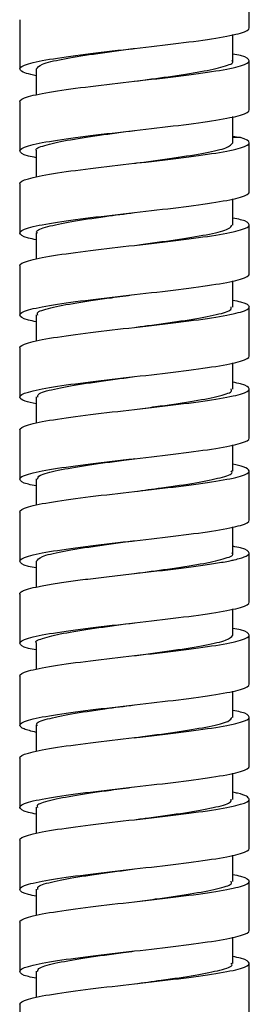
# Model space of a CAD drawing. Units: millimetres. Extents: x -143 to 86, y -686 to 414.
# Drawn here: x -107 to -93, y -68 to -7 of the extents above; entities that cross this region are included whole.
import ezdxf

# ---------------------------------------------------------------- set-up
doc = ezdxf.new("R2010")
doc.units = ezdxf.units.MM

msp = doc.modelspace()

# ---------------------------------------------------------------- linework, layer by layer
at = {"color": 7, "linetype": 'Continuous', "lineweight": 25}
for p, q in [((-93, -8), (-93, -5)), ((-107, -7.5), (-107, -10.5)), ((-94, -10.013), (-94, -8.409)), ((-93, -13), (-93, -10)), ((-106, -10.488), (-106, -12.092)), ((-107, -12.5), (-107, -15.5)), ((-94, -15.011), (-94, -13.409)), ((-94, -14.588), (-93.542, -14.685)), ((-93.542, -14.685), (-94, -14.685)), ((-93, -18), (-93, -15)), ((-106, -15.489), (-106, -17.092)), ((-100.004, -16.251), (-100.004, -16.251)), ((-107, -17.5), (-107, -20.5)), ((-94, -20.012), (-94, -18.409)), ((-93, -23), (-93, -20)), ((-106, -20.488), (-106, -22.092)), ((-107, -22.5), (-107, -25.5)), ((-94, -25.013), (-94, -23.409)), ((-93, -28), (-93, -25)), ((-106, -25.489), (-106, -27.092)), ((-107, -27.5), (-107, -30.5)), ((-94, -30.013), (-94, -28.409)), ((-99.991, -29.249), (-99.991, -29.249)), ((-93, -33), (-93, -30)), ((-106, -30.488), (-106, -32.092)), ((-107, -32.5), (-107, -35.5)), ((-94, -35.012), (-94, -33.409)), ((-99.98, -34.248), (-99.979, -34.248)), ((-93, -38), (-93, -35)), ((-106, -35.488), (-106, -37.092)), ((-107, -37.5), (-107, -40.5)), ((-94, -40.012), (-94, -38.409)), ((-93, -43), (-93, -40)), ((-106, -40.488), (-106, -42.092)), ((-107, -42.5), (-107, -45.5)), ((-94, -45.013), (-94, -43.409)), ((-93, -48), (-93, -45)), ((-106, -45.489), (-106, -47.092)), ((-107, -47.5), (-107, -50.5)), ((-94, -50.013), (-94, -48.409)), ((-93, -53), (-93, -50)), ((-106, -50.489), (-106, -52.092)), ((-107, -52.5), (-107, -55.5)), ((-94, -55.013), (-94, -53.409)), ((-93, -58), (-93, -55)), ((-106, -55.489), (-106, -57.092)), ((-107, -57.5), (-107, -60.5)), ((-94, -60.012), (-94, -58.409)), ((-93, -63), (-93, -60)), ((-106, -60.488), (-106, -62.092)), ((-107, -62.5), (-107, -65.5)), ((-94, -65.012), (-94, -63.409)), ((-99.987, -64.249), (-99.987, -64.249)), ((-93, -68), (-93, -65)), ((-106, -65.488), (-106, -67.092)), ((-107, -67.5), (-107, -70.5))]:
    msp.add_line(p, q, dxfattribs=at)
for points, knots in [([(-107, -10.5), (-106.999, -10.396), (-106.817, -10.292), (-106.114, -10.083), (-105.595, -9.979), (-104.299, -9.771), (-103.522, -9.667), (-101.828, -9.458), (-100.912, -9.354), (-99.08, -9.146), (-98.164, -9.042), (-96.471, -8.833), (-95.695, -8.729), (-94.4, -8.521), (-93.881, -8.417), (-93.181, -8.208), (-92.999, -8.104), (-93, -8)], [0, 0, 0, 0, 0.125, 0.125, 0.25, 0.25, 0.375, 0.375, 0.5, 0.5, 0.625, 0.625, 0.75, 0.75, 0.875, 0.875, 1, 1, 1, 1]), ([(-105.974, -10.501), (-105.907, -10.404), (-105.77, -10.204), (-104.476, -9.901), (-102.57, -9.592), (-100.928, -9.375), (-100.088, -9.262), (-100.011, -9.251)], [0, 0, 0, 0, 0.232052, 0.479652, 0.727252, 0.974853, 1, 1, 1, 1]), ([(-93, -10), (-93.053, -9.896), (-93.121, -9.76), (-93.833, -9.624), (-94, -9.592)], [0, 0, 0, 0, 0.765194, 1, 1, 1, 1]), ([(-107, -12.5), (-106.999, -12.396), (-106.817, -12.292), (-106.114, -12.083), (-105.595, -11.979), (-104.299, -11.771), (-103.522, -11.667), (-101.828, -11.458), (-100.912, -11.354), (-99.08, -11.146), (-98.164, -11.042), (-96.471, -10.833), (-95.695, -10.729), (-94.4, -10.521), (-93.881, -10.417), (-93.181, -10.208), (-92.999, -10.104), (-93, -10)], [0, 0, 0, 0, 0.125, 0.125, 0.25, 0.25, 0.375, 0.375, 0.5, 0.5, 0.625, 0.625, 0.75, 0.75, 0.875, 0.875, 1, 1, 1, 1]), ([(-100.011, -11.251), (-99.311, -11.159), (-97.834, -10.963), (-95.852, -10.664), (-94.501, -10.355), (-93.897, -10.134), (-94.038, -10.016), (-94.056, -10.001)], [0, 0, 0, 0, 0.222246, 0.469612, 0.716979, 0.964347, 1, 1, 1, 1]), ([(-106, -10.911), (-106.219, -10.865), (-106.874, -10.728), (-106.95, -10.591), (-107, -10.5)], [0, 0, 0, 0, 0.335334, 1, 1, 1, 1]), ([(-107, -15.5), (-106.999, -15.396), (-106.817, -15.292), (-106.114, -15.083), (-105.595, -14.979), (-104.299, -14.771), (-103.522, -14.667), (-101.828, -14.458), (-100.912, -14.354), (-99.08, -14.146), (-98.164, -14.042), (-96.471, -13.833), (-95.695, -13.729), (-94.4, -13.521), (-93.881, -13.417), (-93.181, -13.208), (-92.999, -13.104), (-93, -13)], [0, 0, 0, 0, 0.125, 0.125, 0.25, 0.25, 0.375, 0.375, 0.5, 0.5, 0.625, 0.625, 0.75, 0.75, 0.875, 0.875, 1, 1, 1, 1]), ([(-105.959, -15.5), (-105.972, -15.49), (-106.117, -15.376), (-105.54, -15.16), (-104.227, -14.85), (-102.232, -14.547), (-100.721, -14.346), (-99.987, -14.249)], [0, 0, 0, 0, 0.02496, 0.272174, 0.519387, 0.766601, 1, 1, 1, 1]), ([(-107, -17.5), (-106.999, -17.396), (-106.817, -17.292), (-106.114, -17.083), (-105.595, -16.979), (-104.299, -16.771), (-103.522, -16.667), (-101.828, -16.458), (-100.912, -16.354), (-99.08, -16.146), (-98.164, -16.042), (-96.471, -15.833), (-95.695, -15.729), (-94.4, -15.521), (-93.881, -15.417), (-93.181, -15.208), (-92.999, -15.104), (-93, -15)], [0, 0, 0, 0, 0.125, 0.125, 0.25, 0.25, 0.375, 0.375, 0.5, 0.5, 0.625, 0.625, 0.75, 0.75, 0.875, 0.875, 1, 1, 1, 1]), ([(-99.987, -16.249), (-99.944, -16.243), (-99.141, -16.134), (-97.525, -15.922), (-95.596, -15.613), (-94.252, -15.305), (-94.088, -15.1), (-94.006, -14.999)], [0, 0, 0, 0, 0.013821, 0.261203, 0.508585, 0.755968, 1, 1, 1, 1]), ([(-106, -15.909), (-106.168, -15.877), (-106.88, -15.741), (-106.948, -15.604), (-107, -15.5)], [0, 0, 0, 0, 0.236287, 1, 1, 1, 1]), ([(-107, -20.5), (-106.999, -20.396), (-106.817, -20.292), (-106.114, -20.083), (-105.595, -19.979), (-104.299, -19.771), (-103.522, -19.667), (-101.828, -19.458), (-100.912, -19.354), (-99.08, -19.146), (-98.164, -19.042), (-96.471, -18.833), (-95.695, -18.729), (-94.4, -18.521), (-93.881, -18.417), (-93.181, -18.208), (-92.999, -18.104), (-93, -18)], [0, 0, 0, 0, 0.125, 0.125, 0.25, 0.25, 0.375, 0.375, 0.5, 0.5, 0.625, 0.625, 0.75, 0.75, 0.875, 0.875, 1, 1, 1, 1]), ([(-105.912, -20.5), (-105.938, -20.473), (-106.062, -20.342), (-105.379, -20.109), (-103.928, -19.799), (-101.983, -19.513), (-100.6, -19.331), (-99.997, -19.251)], [0, 0, 0, 0, 0.065644, 0.313239, 0.560833, 0.808427, 1, 1, 1, 1]), ([(-93, -20), (-93.053, -19.896), (-93.121, -19.76), (-93.833, -19.624), (-94, -19.592)], [0, 0, 0, 0, 0.765194, 1, 1, 1, 1]), ([(-107, -22.5), (-106.999, -22.396), (-106.817, -22.292), (-106.114, -22.083), (-105.595, -21.979), (-104.299, -21.771), (-103.522, -21.667), (-101.828, -21.458), (-100.912, -21.354), (-99.08, -21.146), (-98.164, -21.042), (-96.471, -20.833), (-95.695, -20.729), (-94.4, -20.521), (-93.881, -20.417), (-93.181, -20.208), (-92.999, -20.104), (-93, -20)], [0, 0, 0, 0, 0.125, 0.125, 0.25, 0.25, 0.375, 0.375, 0.5, 0.5, 0.625, 0.625, 0.75, 0.75, 0.875, 0.875, 1, 1, 1, 1]), ([(-99.997, -21.251), (-99.823, -21.227), (-98.881, -21.101), (-97.172, -20.872), (-95.335, -20.562), (-94.168, -20.272), (-94.099, -20.084), (-94.067, -20)], [0, 0, 0, 0, 0.055951, 0.30325, 0.550547, 0.797844, 1, 1, 1, 1]), ([(-106, -20.909), (-106.168, -20.877), (-106.88, -20.741), (-106.948, -20.604), (-107, -20.5)], [0, 0, 0, 0, 0.236278, 1, 1, 1, 1]), ([(-107, -25.5), (-106.999, -25.396), (-106.817, -25.292), (-106.114, -25.083), (-105.595, -24.979), (-104.299, -24.771), (-103.522, -24.667), (-101.828, -24.458), (-100.912, -24.354), (-99.08, -24.146), (-98.164, -24.042), (-96.471, -23.833), (-95.695, -23.729), (-94.4, -23.521), (-93.881, -23.417), (-93.181, -23.208), (-92.999, -23.104), (-93, -23)], [0, 0, 0, 0, 0.125, 0.125, 0.25, 0.25, 0.375, 0.375, 0.5, 0.5, 0.625, 0.625, 0.75, 0.75, 0.875, 0.875, 1, 1, 1, 1]), ([(-105.889, -25.501), (-105.915, -25.456), (-106.002, -25.309), (-105.193, -25.058), (-103.613, -24.749), (-101.729, -24.48), (-100.476, -24.314), (-100.003, -24.251)], [0, 0, 0, 0, 0.107011, 0.354521, 0.602033, 0.849545, 1, 1, 1, 1]), ([(-94, -24.592), (-93.833, -24.624), (-93.121, -24.76), (-93.053, -24.896), (-93, -25)], [0, 0, 0, 0, 0.234771, 1, 1, 1, 1]), ([(-107, -27.5), (-106.999, -27.396), (-106.817, -27.292), (-106.114, -27.083), (-105.595, -26.979), (-104.299, -26.771), (-103.522, -26.667), (-101.828, -26.458), (-100.912, -26.354), (-99.08, -26.146), (-98.164, -26.042), (-96.471, -25.833), (-95.695, -25.729), (-94.4, -25.521), (-93.881, -25.417), (-93.181, -25.208), (-92.999, -25.104), (-93, -25)], [0, 0, 0, 0, 0.125, 0.125, 0.25, 0.25, 0.375, 0.375, 0.5, 0.5, 0.625, 0.625, 0.75, 0.75, 0.875, 0.875, 1, 1, 1, 1]), ([(-100.003, -26.251), (-99.699, -26.211), (-98.621, -26.067), (-96.829, -25.821), (-95.095, -25.511), (-94.091, -25.238), (-94.099, -25.068), (-94.103, -25.001)], [0, 0, 0, 0, 0.096988, 0.344326, 0.591664, 0.839003, 1, 1, 1, 1]), ([(-106, -25.909), (-106.168, -25.877), (-106.881, -25.741), (-106.948, -25.604), (-107, -25.5)], [0, 0, 0, 0, 0.2362225, 1, 1, 1, 1]), ([(-107, -30.5), (-106.999, -30.396), (-106.817, -30.292), (-106.114, -30.083), (-105.595, -29.979), (-104.299, -29.771), (-103.522, -29.667), (-101.828, -29.458), (-100.912, -29.354), (-99.08, -29.146), (-98.164, -29.042), (-96.471, -28.833), (-95.695, -28.729), (-94.4, -28.521), (-93.881, -28.417), (-93.181, -28.208), (-92.999, -28.104), (-93, -28)], [0, 0, 0, 0, 0.125, 0.125, 0.25, 0.25, 0.375, 0.375, 0.5, 0.5, 0.625, 0.625, 0.75, 0.75, 0.875, 0.875, 1, 1, 1, 1]), ([(-105.891, -30.5), (-105.903, -30.439), (-105.933, -30.275), (-104.982, -30.007), (-103.286, -29.698), (-101.467, -29.445), (-100.343, -29.296), (-99.995, -29.25)], [0, 0, 0, 0, 0.147184, 0.394492, 0.641801, 0.889111, 1, 1, 1, 1]), ([(-107, -32.5), (-106.999, -32.396), (-106.817, -32.292), (-106.114, -32.083), (-105.595, -31.979), (-104.299, -31.771), (-103.522, -31.667), (-101.828, -31.458), (-100.912, -31.354), (-99.08, -31.146), (-98.164, -31.042), (-96.471, -30.833), (-95.695, -30.729), (-94.4, -30.521), (-93.881, -30.417), (-93.181, -30.208), (-92.999, -30.104), (-93, -30)], [0, 0, 0, 0, 0.125, 0.125, 0.25, 0.25, 0.375, 0.375, 0.5, 0.5, 0.625, 0.625, 0.75, 0.75, 0.875, 0.875, 1, 1, 1, 1]), ([(-93, -30), (-93.053, -29.896), (-93.121, -29.76), (-93.833, -29.624), (-94, -29.592)], [0, 0, 0, 0, 0.7652985, 1, 1, 1, 1]), ([(-106, -30.916), (-106.251, -30.86), (-106.871, -30.721), (-106.952, -30.583), (-107, -30.5)], [0, 0, 0, 0, 0.405314, 1, 1, 1, 1]), ([(-99.995, -31.25), (-99.566, -31.193), (-98.359, -31.033), (-96.497, -30.77), (-94.877, -30.46), (-94.021, -30.204), (-94.091, -30.051), (-94.113, -30.001)], [0, 0, 0, 0, 0.136619, 0.384289, 0.63196, 0.879631, 1, 1, 1, 1]), ([(-107, -35.5), (-106.999, -35.396), (-106.817, -35.292), (-106.114, -35.083), (-105.595, -34.979), (-104.299, -34.771), (-103.522, -34.667), (-101.828, -34.458), (-100.912, -34.354), (-99.08, -34.146), (-98.164, -34.042), (-96.471, -33.833), (-95.695, -33.729), (-94.4, -33.521), (-93.881, -33.417), (-93.181, -33.208), (-92.999, -33.104), (-93, -33)], [0, 0, 0, 0, 0.125, 0.125, 0.25, 0.25, 0.375, 0.375, 0.5, 0.5, 0.625, 0.625, 0.75, 0.75, 0.875, 0.875, 1, 1, 1, 1]), ([(-105.918, -35.5), (-105.9, -35.422), (-105.858, -35.241), (-104.749, -34.956), (-102.946, -34.647), (-101.205, -34.411), (-100.214, -34.278), (-99.993, -34.249)], [0, 0, 0, 0, 0.187779, 0.434944, 0.682108, 0.929273, 1, 1, 1, 1]), ([(-93, -35), (-93.05, -34.914), (-93.13, -34.776), (-93.764, -34.639), (-94, -34.587)], [0, 0, 0, 0, 0.628496, 1, 1, 1, 1]), ([(-107, -37.5), (-106.999, -37.396), (-106.817, -37.292), (-106.114, -37.083), (-105.595, -36.979), (-104.299, -36.771), (-103.522, -36.667), (-101.828, -36.458), (-100.912, -36.354), (-99.08, -36.146), (-98.164, -36.042), (-96.471, -35.833), (-95.695, -35.729), (-94.4, -35.521), (-93.881, -35.417), (-93.181, -35.208), (-92.999, -35.104), (-93, -35)], [0, 0, 0, 0, 0.125, 0.125, 0.25, 0.25, 0.375, 0.375, 0.5, 0.5, 0.625, 0.625, 0.75, 0.75, 0.875, 0.875, 1, 1, 1, 1]), ([(-99.993, -36.249), (-99.437, -36.175), (-98.101, -35.999), (-96.178, -35.719), (-94.682, -35.409), (-93.958, -35.17), (-94.071, -35.034), (-94.099, -35.001)], [0, 0, 0, 0, 0.176888, 0.42468, 0.672474, 0.920267, 1, 1, 1, 1]), ([(-106, -35.909), (-106.168, -35.877), (-106.881, -35.741), (-106.948, -35.604), (-107, -35.5)], [0, 0, 0, 0, 0.236197, 1, 1, 1, 1]), ([(-107, -40.5), (-106.999, -40.396), (-106.817, -40.292), (-106.114, -40.083), (-105.595, -39.979), (-104.299, -39.771), (-103.522, -39.667), (-101.828, -39.458), (-100.912, -39.354), (-99.08, -39.146), (-98.164, -39.042), (-96.471, -38.833), (-95.695, -38.729), (-94.4, -38.521), (-93.881, -38.417), (-93.181, -38.208), (-92.999, -38.104), (-93, -38)], [0, 0, 0, 0, 0.125, 0.125, 0.25, 0.25, 0.375, 0.375, 0.5, 0.5, 0.625, 0.625, 0.75, 0.75, 0.875, 0.875, 1, 1, 1, 1]), ([(-105.969, -40.5), (-105.906, -40.405), (-105.776, -40.207), (-104.495, -39.905), (-102.596, -39.596), (-100.947, -39.378), (-100.097, -39.263), (-100.01, -39.251)], [0, 0, 0, 0, 0.228812, 0.476457, 0.7241, 0.971743, 1, 1, 1, 1]), ([(-93, -40), (-93.053, -39.896), (-93.121, -39.76), (-93.833, -39.624), (-94, -39.592)], [0, 0, 0, 0, 0.76532, 1, 1, 1, 1]), ([(-107, -42.5), (-106.999, -42.491), (-106.998, -42.474), (-106.986, -42.448), (-106.967, -42.422), (-106.941, -42.396), (-106.907, -42.37), (-106.865, -42.343), (-106.8, -42.309), (-106.681, -42.257), (-106.4, -42.162), (-105.966, -42.058), (-105.421, -41.954), (-104.806, -41.85), (-103.917, -41.72), (-102.699, -41.563), (-101.378, -41.407), (-100.002, -41.251), (-98.626, -41.094), (-97.303, -40.938), (-96.085, -40.782), (-95.019, -40.626), (-94.326, -40.502), (-93.845, -40.398), (-93.585, -40.331), (-93.319, -40.246), (-93.171, -40.182), (-93.07, -40.116), (-93.014, -40.064), (-93.005, -40.023), (-93, -40)], [0, 0, 0, 0, 0.010451, 0.020885, 0.031301, 0.041701, 0.052083, 0.062448, 0.073715, 0.093748, 0.125, 0.187386, 0.218609, 0.249839, 0.312315, 0.374659, 0.43723, 0.49965, 0.5623, 0.624903, 0.687282, 0.749657, 0.812196, 0.835262, 0.874909, 0.892572, 0.93736, 0.951257, 0.972138, 1, 1, 1, 1]), ([(-100.01, -41.251), (-99.32, -41.16), (-97.852, -40.965), (-95.873, -40.668), (-94.512, -40.359), (-93.901, -40.136), (-94.041, -40.017), (-94.06, -40)], [0, 0, 0, 0, 0.219046, 0.466302, 0.713557, 0.960811, 1, 1, 1, 1]), ([(-106, -40.909), (-106.168, -40.877), (-106.881, -40.741), (-106.948, -40.604), (-107, -40.5)], [0, 0, 0, 0, 0.236141, 1, 1, 1, 1]), ([(-107, -45.5), (-106.999, -45.396), (-106.817, -45.292), (-106.114, -45.083), (-105.595, -44.979), (-104.299, -44.771), (-103.522, -44.667), (-101.828, -44.458), (-100.912, -44.354), (-99.08, -44.146), (-98.164, -44.042), (-96.471, -43.833), (-95.695, -43.729), (-94.4, -43.521), (-93.881, -43.417), (-93.181, -43.208), (-92.999, -43.104), (-93, -43)], [0, 0, 0, 0, 0.125, 0.125, 0.25, 0.25, 0.375, 0.375, 0.5, 0.5, 0.625, 0.625, 0.75, 0.75, 0.875, 0.875, 1, 1, 1, 1]), ([(-105.963, -45.501), (-105.975, -45.491), (-106.122, -45.379), (-105.551, -45.163), (-104.249, -44.854), (-102.251, -44.549), (-100.73, -44.348), (-99.986, -44.249)], [0, 0, 0, 0, 0.0223379, 0.2694158, 0.5164948, 0.7635747, 1, 1, 1, 1]), ([(-107, -47.5), (-106.999, -47.396), (-106.817, -47.292), (-106.114, -47.083), (-105.595, -46.979), (-104.299, -46.771), (-103.522, -46.667), (-101.828, -46.458), (-100.912, -46.354), (-99.08, -46.146), (-98.164, -46.042), (-96.471, -45.833), (-95.695, -45.729), (-94.4, -45.521), (-93.881, -45.417), (-93.181, -45.208), (-92.999, -45.104), (-93, -45)], [0, 0, 0, 0, 0.125, 0.125, 0.25, 0.25, 0.375, 0.375, 0.5, 0.5, 0.625, 0.625, 0.75, 0.75, 0.875, 0.875, 1, 1, 1, 1]), ([(-93, -45), (-93.053, -44.896), (-93.121, -44.76), (-93.833, -44.624), (-94, -44.592)], [0, 0, 0, 0, 0.765346, 1, 1, 1, 1]), ([(-106, -45.909), (-106.168, -45.877), (-106.881, -45.741), (-106.948, -45.604), (-107, -45.5)], [0, 0, 0, 0, 0.236159, 1, 1, 1, 1]), ([(-99.986, -46.249), (-99.953, -46.244), (-99.16, -46.137), (-97.551, -45.926), (-95.616, -45.617), (-94.261, -45.308), (-94.089, -45.103), (-94.003, -45.001)], [0, 0, 0, 0, 0.010683, 0.258476, 0.50627, 0.754064, 1, 1, 1, 1]), ([(-107, -50.5), (-106.999, -50.396), (-106.817, -50.292), (-106.114, -50.083), (-105.595, -49.979), (-104.299, -49.771), (-103.522, -49.667), (-101.828, -49.458), (-100.912, -49.354), (-99.08, -49.146), (-98.164, -49.042), (-96.471, -48.833), (-95.695, -48.729), (-94.4, -48.521), (-93.881, -48.417), (-93.181, -48.208), (-92.999, -48.104), (-93, -48)], [0, 0, 0, 0, 0.125, 0.125, 0.25, 0.25, 0.375, 0.375, 0.5, 0.5, 0.625, 0.625, 0.75, 0.75, 0.875, 0.875, 1, 1, 1, 1]), ([(-105.915, -50.5), (-105.94, -50.474), (-106.066, -50.345), (-105.392, -50.113), (-103.95, -49.803), (-102.004, -49.516), (-100.614, -49.332), (-100.003, -49.252)], [0, 0, 0, 0, 0.062901, 0.310595, 0.558289, 0.805983, 1, 1, 1, 1]), ([(-93, -50), (-93.053, -49.896), (-93.121, -49.76), (-93.833, -49.624), (-94, -49.592)], [0, 0, 0, 0, 0.765292, 1, 1, 1, 1]), ([(-107, -52.5), (-106.999, -52.396), (-106.817, -52.292), (-106.114, -52.083), (-105.595, -51.979), (-104.299, -51.771), (-103.522, -51.667), (-101.828, -51.458), (-100.912, -51.354), (-99.08, -51.146), (-98.164, -51.042), (-96.471, -50.833), (-95.695, -50.729), (-94.4, -50.521), (-93.881, -50.417), (-93.181, -50.208), (-92.999, -50.104), (-93, -50)], [0, 0, 0, 0, 0.125, 0.125, 0.25, 0.25, 0.375, 0.375, 0.5, 0.5, 0.625, 0.625, 0.75, 0.75, 0.875, 0.875, 1, 1, 1, 1]), ([(-100.003, -51.252), (-99.837, -51.229), (-98.903, -51.104), (-97.198, -50.875), (-95.354, -50.566), (-94.175, -50.274), (-94.099, -50.086), (-94.065, -50.001)], [0, 0, 0, 0, 0.05358, 0.30084, 0.5481, 0.79536, 1, 1, 1, 1]), ([(-106, -50.927), (-106.282, -50.859), (-106.869, -50.716), (-106.955, -50.574), (-107, -50.5)], [0, 0, 0, 0, 0.479853, 1, 1, 1, 1]), ([(-107, -55.5), (-106.999, -55.396), (-106.817, -55.292), (-106.114, -55.083), (-105.595, -54.979), (-104.299, -54.771), (-103.522, -54.667), (-101.828, -54.458), (-100.912, -54.354), (-99.08, -54.146), (-98.164, -54.042), (-96.471, -53.833), (-95.695, -53.729), (-94.4, -53.521), (-93.881, -53.417), (-93.181, -53.208), (-92.999, -53.104), (-93, -53)], [0, 0, 0, 0, 0.125, 0.125, 0.25, 0.25, 0.375, 0.375, 0.5, 0.5, 0.625, 0.625, 0.75, 0.75, 0.875, 0.875, 1, 1, 1, 1]), ([(-105.89, -55.5), (-105.916, -55.457), (-106.006, -55.311), (-105.207, -55.062), (-103.637, -54.752), (-101.749, -54.482), (-100.489, -54.316), (-100.007, -54.252)], [0, 0, 0, 0, 0.103683, 0.351437, 0.59919, 0.846943, 1, 1, 1, 1]), ([(-93, -55), (-93.039, -54.94), (-93.117, -54.819), (-93.504, -54.679), (-93.9, -54.598), (-94, -54.577)], [0, 0, 0, 0, 0.427337, 0.854674, 1, 1, 1, 1]), ([(-107, -57.5), (-106.999, -57.396), (-106.817, -57.292), (-106.114, -57.083), (-105.595, -56.979), (-104.299, -56.771), (-103.522, -56.667), (-101.828, -56.458), (-100.912, -56.354), (-99.08, -56.146), (-98.164, -56.042), (-96.471, -55.833), (-95.695, -55.729), (-94.4, -55.521), (-93.881, -55.417), (-93.181, -55.208), (-92.999, -55.104), (-93, -55)], [0, 0, 0, 0, 0.125, 0.125, 0.25, 0.25, 0.375, 0.375, 0.5, 0.5, 0.625, 0.625, 0.75, 0.75, 0.875, 0.875, 1, 1, 1, 1]), ([(-100.007, -56.252), (-99.712, -56.212), (-98.642, -56.07), (-96.854, -55.824), (-95.112, -55.515), (-94.097, -55.24), (-94.1, -55.069), (-94.101, -55.001)], [0, 0, 0, 0, 0.094489, 0.341704, 0.588919, 0.836134, 1, 1, 1, 1]), ([(-106, -55.909), (-106.168, -55.877), (-106.881, -55.741), (-106.948, -55.604), (-107, -55.5)], [0, 0, 0, 0, 0.23618, 1, 1, 1, 1]), ([(-107, -60.5), (-106.999, -60.396), (-106.817, -60.292), (-106.114, -60.083), (-105.595, -59.979), (-104.299, -59.771), (-103.522, -59.667), (-101.828, -59.458), (-100.912, -59.354), (-99.08, -59.146), (-98.164, -59.042), (-96.471, -58.833), (-95.695, -58.729), (-94.4, -58.521), (-93.881, -58.417), (-93.181, -58.208), (-92.999, -58.104), (-93, -58)], [0, 0, 0, 0, 0.125, 0.125, 0.25, 0.25, 0.375, 0.375, 0.5, 0.5, 0.625, 0.625, 0.75, 0.75, 0.875, 0.875, 1, 1, 1, 1]), ([(-105.89, -60.5), (-105.903, -60.44), (-105.939, -60.277), (-104.999, -60.011), (-103.31, -59.701), (-101.487, -59.448), (-100.355, -59.297), (-99.998, -59.25)], [0, 0, 0, 0, 0.144033, 0.391488, 0.638943, 0.886396, 1, 1, 1, 1]), ([(-107, -62.5), (-106.999, -62.396), (-106.817, -62.292), (-106.114, -62.083), (-105.595, -61.979), (-104.299, -61.771), (-103.522, -61.667), (-101.828, -61.458), (-100.912, -61.354), (-99.08, -61.146), (-98.164, -61.042), (-96.471, -60.833), (-95.695, -60.729), (-94.4, -60.521), (-93.881, -60.417), (-93.181, -60.208), (-92.999, -60.104), (-93, -60)], [0, 0, 0, 0, 0.125, 0.125, 0.25, 0.25, 0.375, 0.375, 0.5, 0.5, 0.625, 0.625, 0.75, 0.75, 0.875, 0.875, 1, 1, 1, 1]), ([(-94, -59.592), (-93.833, -59.624), (-93.121, -59.76), (-93.053, -59.896), (-93, -60)], [0, 0, 0, 0, 0.234733, 1, 1, 1, 1]), ([(-106, -60.909), (-106.168, -60.877), (-106.88, -60.741), (-106.948, -60.604), (-107, -60.5)], [0, 0, 0, 0, 0.236251, 1, 1, 1, 1]), ([(-99.998, -61.25), (-99.578, -61.194), (-98.379, -61.035), (-96.521, -60.773), (-94.892, -60.464), (-94.026, -60.206), (-94.091, -60.052), (-94.113, -60)], [0, 0, 0, 0, 0.133853, 0.381311, 0.628768, 0.876224, 1, 1, 1, 1]), ([(-107, -65.5), (-106.999, -65.396), (-106.817, -65.292), (-106.114, -65.083), (-105.595, -64.979), (-104.299, -64.771), (-103.522, -64.667), (-101.828, -64.458), (-100.912, -64.354), (-99.08, -64.146), (-98.164, -64.042), (-96.471, -63.833), (-95.695, -63.729), (-94.4, -63.521), (-93.881, -63.417), (-93.181, -63.208), (-92.999, -63.104), (-93, -63)], [0, 0, 0, 0, 0.125, 0.125, 0.25, 0.25, 0.375, 0.375, 0.5, 0.5, 0.625, 0.625, 0.75, 0.75, 0.875, 0.875, 1, 1, 1, 1]), ([(-105.915, -65.501), (-105.9, -65.424), (-105.865, -65.243), (-104.768, -64.96), (-102.972, -64.65), (-101.226, -64.414), (-100.227, -64.28), (-100, -64.25)], [0, 0, 0, 0, 0.18523, 0.432458, 0.679687, 0.926918, 1, 1, 1, 1]), ([(-93, -65), (-93.053, -64.896), (-93.121, -64.76), (-93.833, -64.624), (-94, -64.592)], [0, 0, 0, 0, 0.765208, 1, 1, 1, 1]), ([(-107, -67.5), (-106.999, -67.396), (-106.817, -67.292), (-106.114, -67.083), (-105.595, -66.979), (-104.299, -66.771), (-103.522, -66.667), (-101.828, -66.458), (-100.912, -66.354), (-99.08, -66.146), (-98.164, -66.042), (-96.471, -65.833), (-95.695, -65.729), (-94.4, -65.521), (-93.881, -65.417), (-93.181, -65.208), (-92.999, -65.104), (-93, -65)], [0, 0, 0, 0, 0.125, 0.125, 0.25, 0.25, 0.375, 0.375, 0.5, 0.5, 0.625, 0.625, 0.75, 0.75, 0.875, 0.875, 1, 1, 1, 1]), ([(-100, -66.25), (-99.45, -66.177), (-98.122, -66.001), (-96.201, -65.723), (-94.695, -65.413), (-93.962, -65.173), (-94.073, -65.035), (-94.1, -65.001)], [0, 0, 0, 0, 0.174425, 0.422048, 0.669672, 0.917296, 1, 1, 1, 1]), ([(-106, -65.909), (-106.168, -65.877), (-106.88, -65.741), (-106.948, -65.604), (-107, -65.5)], [0, 0, 0, 0, 0.236289, 1, 1, 1, 1])]:
    msp.add_open_spline(points, degree=3, knots=knots, dxfattribs=at)
msp.add_open_spline([(-93, -15), (-93.001, -14.895), (-93.186, -14.79), (-93.542, -14.685)], degree=3, dxfattribs=at)

doc.saveas('drawing.dxf')
